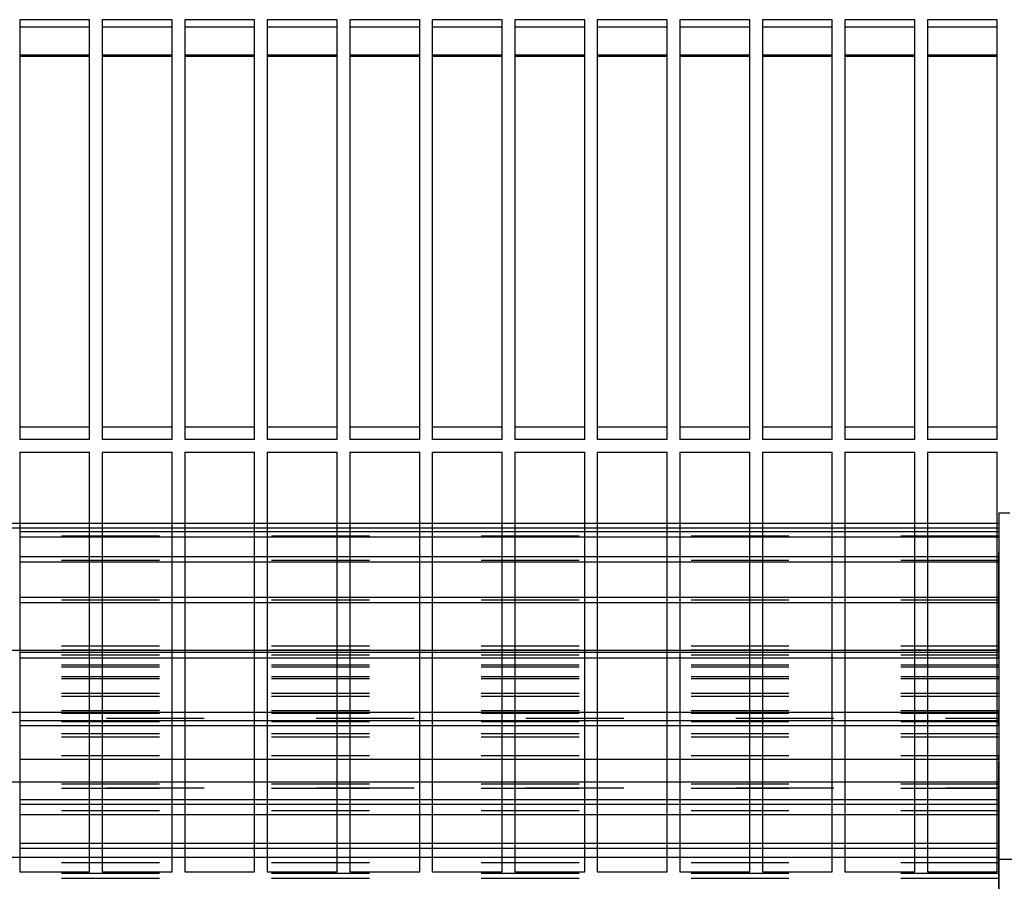
# Model space of a CAD drawing. Units: millimetres. Extents: x -776 to 2194, y -50 to 2050.
# Drawn here: x 26 to 143, y 627 to 730 of the extents above; entities that cross this region are included whole.
import ezdxf

# ---------------------------------------------------------------- set-up
doc = ezdxf.new("R2010")
doc.units = ezdxf.units.MM
doc.linetypes.add('DASHED', pattern=[15, 7, -8])

# ---------------------------------------------------------------- blocks, each defined once
blk = doc.blocks.new('Draufsicht1', base_point=(222.971, 391.718))
at = {"color": 1, "linetype": 'Continuous'}
for p, q in [((15.346, 437.828), (15.346, 407.828)), ((20.346, 437.828), (15.346, 437.828)), ((15.346, 437.328), (20.346, 437.328)), ((20.346, 407.828), (20.346, 437.828)), ((21.246, 437.828), (21.246, 407.828)), ((26.246, 437.828), (21.246, 437.828)), ((21.246, 437.328), (26.246, 437.328)), ((26.246, 407.828), (26.246, 437.828)), ((27.146, 437.828), (27.146, 407.828)), ((32.146, 437.828), (27.146, 437.828)), ((27.146, 437.328), (32.146, 437.328)), ((32.146, 407.828), (32.146, 437.828)), ((33.046, 437.828), (33.046, 407.828)), ((38.046, 437.828), (33.046, 437.828)), ((33.046, 437.328), (38.046, 437.328)), ((38.046, 407.828), (38.046, 437.828)), ((38.946, 437.828), (38.946, 407.828)), ((43.946, 437.828), (38.946, 437.828)), ((38.946, 437.328), (43.946, 437.328)), ((43.946, 407.828), (43.946, 437.828)), ((44.846, 437.828), (44.846, 407.828)), ((49.846, 437.828), (44.846, 437.828)), ((44.846, 437.328), (49.846, 437.328)), ((49.846, 407.828), (49.846, 437.828)), ((50.746, 437.828), (50.746, 407.828)), ((55.746, 437.828), (50.746, 437.828)), ((50.746, 437.328), (55.746, 437.328)), ((55.746, 407.828), (55.746, 437.828)), ((56.646, 437.828), (56.646, 407.828)), ((61.646, 437.828), (56.646, 437.828)), ((56.646, 437.328), (61.646, 437.328)), ((61.646, 407.828), (61.646, 437.828)), ((62.546, 437.828), (62.546, 407.828)), ((67.546, 437.828), (62.546, 437.828)), ((62.546, 437.328), (67.546, 437.328)), ((67.546, 407.828), (67.546, 437.828)), ((68.446, 437.828), (68.446, 407.828)), ((73.446, 437.828), (68.446, 437.828)), ((68.446, 437.328), (73.446, 437.328)), ((73.446, 407.828), (73.446, 437.828)), ((74.346, 437.828), (74.346, 407.828)), ((79.346, 437.828), (74.346, 437.828)), ((74.346, 437.328), (79.346, 437.328)), ((79.346, 407.828), (79.346, 437.828)), ((80.246, 437.828), (80.246, 407.828)), ((85.246, 437.828), (80.246, 437.828)), ((80.246, 437.328), (85.246, 437.328)), ((85.246, 407.828), (85.246, 437.828)), ((20.346, 435.298), (15.346, 435.298)), ((20.346, 435.298), (15.346, 435.298)), ((20.346, 435.201), (15.346, 435.201)), ((26.246, 435.298), (21.246, 435.298)), ((26.246, 435.298), (21.246, 435.298)), ((26.246, 435.201), (21.246, 435.201)), ((32.146, 435.298), (27.146, 435.298)), ((32.146, 435.298), (27.146, 435.298)), ((32.146, 435.201), (27.146, 435.201)), ((38.046, 435.298), (33.046, 435.298)), ((38.046, 435.298), (33.046, 435.298)), ((38.046, 435.201), (33.046, 435.201)), ((43.946, 435.298), (38.946, 435.298)), ((43.946, 435.298), (38.946, 435.298)), ((43.946, 435.201), (38.946, 435.201)), ((49.846, 435.298), (44.846, 435.298)), ((49.846, 435.298), (44.846, 435.298)), ((49.846, 435.201), (44.846, 435.201)), ((55.746, 435.298), (50.746, 435.298)), ((55.746, 435.298), (50.746, 435.298)), ((55.746, 435.201), (50.746, 435.201)), ((61.646, 435.298), (56.646, 435.298)), ((61.646, 435.298), (56.646, 435.298)), ((61.646, 435.201), (56.646, 435.201)), ((67.546, 435.298), (62.546, 435.298)), ((67.546, 435.298), (62.546, 435.298)), ((67.546, 435.201), (62.546, 435.201)), ((73.446, 435.298), (68.446, 435.298)), ((73.446, 435.298), (68.446, 435.298)), ((73.446, 435.201), (68.446, 435.201)), ((79.346, 435.298), (74.346, 435.298)), ((79.346, 435.298), (74.346, 435.298)), ((79.346, 435.201), (74.346, 435.201)), ((85.246, 435.298), (80.246, 435.298)), ((85.246, 435.298), (80.246, 435.298)), ((85.246, 435.201), (80.246, 435.201)), ((20.346, 408.694), (15.346, 408.694)), ((26.246, 408.694), (21.246, 408.694)), ((32.146, 408.694), (27.146, 408.694)), ((38.046, 408.694), (33.046, 408.694)), ((43.946, 408.694), (38.946, 408.694)), ((49.846, 408.694), (44.846, 408.694)), ((55.746, 408.694), (50.746, 408.694)), ((61.646, 408.694), (56.646, 408.694)), ((67.546, 408.694), (62.546, 408.694)), ((73.446, 408.694), (68.446, 408.694)), ((79.346, 408.694), (74.346, 408.694)), ((85.246, 408.694), (80.246, 408.694)), ((20.346, 407.828), (15.346, 407.828)), ((26.246, 407.828), (21.246, 407.828)), ((32.146, 407.828), (27.146, 407.828)), ((38.046, 407.828), (33.046, 407.828)), ((43.946, 407.828), (38.946, 407.828)), ((49.846, 407.828), (44.846, 407.828)), ((55.746, 407.828), (50.746, 407.828)), ((61.646, 407.828), (56.646, 407.828)), ((67.546, 407.828), (62.546, 407.828)), ((73.446, 407.828), (68.446, 407.828)), ((79.346, 407.828), (74.346, 407.828)), ((85.246, 407.828), (80.246, 407.828)), ((15.346, 406.928), (15.346, 376.928)), ((15.346, 406.928), (20.346, 406.928)), ((20.346, 376.928), (20.346, 406.928)), ((21.246, 406.928), (21.246, 376.928)), ((21.246, 406.928), (26.246, 406.928)), ((26.246, 376.928), (26.246, 406.928)), ((27.146, 406.928), (32.146, 406.928)), ((27.146, 406.928), (27.146, 376.928)), ((32.146, 376.928), (32.146, 406.928)), ((33.046, 406.928), (33.046, 376.928)), ((33.046, 406.928), (38.046, 406.928)), ((38.046, 376.928), (38.046, 406.928)), ((38.946, 406.928), (38.946, 376.928)), ((38.946, 406.928), (43.946, 406.928)), ((43.946, 376.928), (43.946, 406.928)), ((44.846, 406.928), (49.846, 406.928)), ((44.846, 406.928), (44.846, 376.928)), ((49.846, 376.928), (49.846, 406.928)), ((50.746, 406.928), (50.746, 376.928)), ((50.746, 406.928), (55.746, 406.928)), ((55.746, 376.928), (55.746, 406.928)), ((56.646, 406.928), (56.646, 376.928)), ((56.646, 406.928), (61.646, 406.928)), ((61.646, 376.928), (61.646, 406.928)), ((62.546, 406.928), (62.546, 376.928)), ((62.546, 406.928), (67.546, 406.928)), ((67.546, 376.928), (67.546, 406.928)), ((68.446, 406.928), (68.446, 376.928)), ((68.446, 406.928), (73.446, 406.928)), ((73.446, 376.928), (73.446, 406.928)), ((74.346, 406.928), (74.346, 376.928)), ((74.346, 406.928), (79.346, 406.928)), ((79.346, 376.928), (79.346, 406.928)), ((80.246, 406.928), (80.246, 376.928)), ((80.246, 406.928), (85.246, 406.928)), ((85.246, 376.928), (85.246, 406.928)), ((20.346, 401.828), (15.346, 401.828)), ((20.346, 401.478), (15.346, 401.478)), ((26.246, 401.828), (21.246, 401.828)), ((26.246, 401.478), (21.246, 401.478)), ((32.146, 401.828), (27.146, 401.828)), ((32.146, 401.478), (27.146, 401.478)), ((38.046, 401.828), (33.046, 401.828)), ((38.046, 401.478), (33.046, 401.478)), ((43.946, 401.828), (38.946, 401.828)), ((43.946, 401.478), (38.946, 401.478)), ((49.846, 401.828), (44.846, 401.828)), ((49.846, 401.478), (44.846, 401.478)), ((55.746, 401.828), (50.746, 401.828)), ((55.746, 401.478), (50.746, 401.478)), ((61.646, 401.828), (56.646, 401.828)), ((61.646, 401.478), (56.646, 401.478)), ((67.546, 401.828), (62.546, 401.828)), ((67.546, 401.478), (62.546, 401.478)), ((73.446, 401.828), (68.446, 401.828)), ((73.446, 401.478), (68.446, 401.478)), ((79.346, 401.828), (74.346, 401.828)), ((79.346, 401.478), (74.346, 401.478)), ((85.246, 401.828), (80.246, 401.828)), ((85.246, 401.478), (80.246, 401.478)), ((20.346, 401.228), (15.346, 401.228)), ((20.346, 400.85), (15.346, 400.85)), ((26.246, 401.228), (21.246, 401.228)), ((26.246, 400.85), (21.246, 400.85)), ((32.146, 401.228), (27.146, 401.228)), ((32.146, 400.85), (27.146, 400.85)), ((38.046, 401.228), (33.046, 401.228)), ((38.046, 400.85), (33.046, 400.85)), ((43.946, 401.228), (38.946, 401.228)), ((43.946, 400.85), (38.946, 400.85)), ((49.846, 401.228), (44.846, 401.228)), ((49.846, 400.85), (44.846, 400.85)), ((55.746, 401.228), (50.746, 401.228)), ((55.746, 400.85), (50.746, 400.85)), ((61.646, 401.228), (56.646, 401.228)), ((61.646, 400.85), (56.646, 400.85)), ((67.546, 401.228), (62.546, 401.228)), ((67.546, 400.85), (62.546, 400.85)), ((73.446, 401.228), (68.446, 401.228)), ((73.446, 400.85), (68.446, 400.85)), ((79.346, 401.228), (74.346, 401.228)), ((79.346, 400.85), (74.346, 400.85)), ((85.246, 401.228), (80.246, 401.228)), ((85.246, 400.85), (80.246, 400.85)), ((20.346, 399.446), (15.346, 399.446)), ((26.246, 399.446), (21.246, 399.446)), ((32.146, 399.446), (27.146, 399.446)), ((38.046, 399.446), (33.046, 399.446)), ((43.946, 399.446), (38.946, 399.446)), ((49.846, 399.446), (44.846, 399.446)), ((55.746, 399.446), (50.746, 399.446)), ((61.646, 399.446), (56.646, 399.446)), ((67.546, 399.446), (62.546, 399.446)), ((73.446, 399.446), (68.446, 399.446)), ((79.346, 399.446), (74.346, 399.446)), ((85.246, 399.446), (80.246, 399.446)), ((20.346, 399.051), (15.346, 399.051)), ((26.246, 399.051), (21.246, 399.051)), ((32.146, 399.051), (27.146, 399.051)), ((38.046, 399.051), (33.046, 399.051)), ((43.946, 399.051), (38.946, 399.051)), ((49.846, 399.051), (44.846, 399.051)), ((55.746, 399.051), (50.746, 399.051)), ((61.646, 399.051), (56.646, 399.051)), ((67.546, 399.051), (62.546, 399.051)), ((73.446, 399.051), (68.446, 399.051)), ((79.346, 399.051), (74.346, 399.051)), ((85.246, 399.051), (80.246, 399.051)), ((20.346, 396.536), (15.346, 396.536)), ((26.246, 396.536), (21.246, 396.536)), ((32.146, 396.536), (27.146, 396.536)), ((38.046, 396.536), (33.046, 396.536)), ((43.946, 396.536), (38.946, 396.536)), ((49.846, 396.536), (44.846, 396.536)), ((55.746, 396.536), (50.746, 396.536)), ((61.646, 396.536), (56.646, 396.536)), ((67.546, 396.536), (62.546, 396.536)), ((73.446, 396.536), (68.446, 396.536)), ((79.346, 396.536), (74.346, 396.536)), ((85.246, 396.536), (80.246, 396.536)), ((20.346, 396.137), (15.346, 396.137)), ((26.246, 396.137), (21.246, 396.137)), ((32.146, 396.137), (27.146, 396.137)), ((38.046, 396.137), (33.046, 396.137)), ((43.946, 396.137), (38.946, 396.137)), ((49.846, 396.137), (44.846, 396.137)), ((55.746, 396.137), (50.746, 396.137)), ((61.646, 396.137), (56.646, 396.137)), ((67.546, 396.137), (62.546, 396.137)), ((73.446, 396.137), (68.446, 396.137)), ((79.346, 396.137), (74.346, 396.137)), ((85.246, 396.137), (80.246, 396.137)), ((20.346, 392.75), (15.346, 392.75)), ((20.346, 392.587), (15.346, 392.587)), ((20.346, 392.195), (15.346, 392.195)), ((26.246, 392.75), (21.246, 392.75)), ((26.246, 392.587), (21.246, 392.587)), ((26.246, 392.195), (21.246, 392.195)), ((32.146, 392.75), (27.146, 392.75)), ((32.146, 392.587), (27.146, 392.587)), ((32.146, 392.195), (27.146, 392.195)), ((38.046, 392.75), (33.046, 392.75)), ((38.046, 392.587), (33.046, 392.587)), ((38.046, 392.195), (33.046, 392.195)), ((43.946, 392.75), (38.946, 392.75)), ((43.946, 392.587), (38.946, 392.587)), ((43.946, 392.195), (38.946, 392.195)), ((49.846, 392.75), (44.846, 392.75)), ((49.846, 392.587), (44.846, 392.587)), ((49.846, 392.195), (44.846, 392.195)), ((55.746, 392.75), (50.746, 392.75)), ((55.746, 392.587), (50.746, 392.587)), ((55.746, 392.195), (50.746, 392.195)), ((61.646, 392.75), (56.646, 392.75)), ((61.646, 392.587), (56.646, 392.587)), ((61.646, 392.195), (56.646, 392.195)), ((67.546, 392.75), (62.546, 392.75)), ((67.546, 392.587), (62.546, 392.587)), ((67.546, 392.195), (62.546, 392.195)), ((73.446, 392.75), (68.446, 392.75)), ((73.446, 392.587), (68.446, 392.587)), ((73.446, 392.195), (68.446, 392.195)), ((79.346, 392.75), (74.346, 392.75)), ((79.346, 392.587), (74.346, 392.587)), ((79.346, 392.195), (74.346, 392.195)), ((85.246, 392.75), (80.246, 392.75)), ((85.246, 392.587), (80.246, 392.587)), ((85.246, 392.195), (80.246, 392.195)), ((20.346, 388.3), (15.346, 388.3)), ((26.246, 388.3), (21.246, 388.3)), ((32.146, 388.3), (27.146, 388.3)), ((38.046, 388.3), (33.046, 388.3)), ((43.946, 388.3), (38.946, 388.3)), ((49.846, 388.3), (44.846, 388.3)), ((55.746, 388.3), (50.746, 388.3)), ((61.646, 388.3), (56.646, 388.3)), ((67.546, 388.3), (62.546, 388.3)), ((73.446, 388.3), (68.446, 388.3)), ((79.346, 388.3), (74.346, 388.3)), ((85.246, 388.3), (80.246, 388.3)), ((20.346, 387.719), (15.346, 387.719)), ((20.346, 387.346), (15.346, 387.346)), ((26.246, 387.719), (21.246, 387.719)), ((26.246, 387.346), (21.246, 387.346)), ((32.146, 387.719), (27.146, 387.719)), ((32.146, 387.346), (27.146, 387.346)), ((38.046, 387.719), (33.046, 387.719)), ((38.046, 387.346), (33.046, 387.346)), ((43.946, 387.719), (38.946, 387.719)), ((43.946, 387.346), (38.946, 387.346)), ((49.846, 387.719), (44.846, 387.719)), ((49.846, 387.346), (44.846, 387.346)), ((55.746, 387.719), (50.746, 387.719)), ((55.746, 387.346), (50.746, 387.346)), ((61.646, 387.719), (56.646, 387.719)), ((61.646, 387.346), (56.646, 387.346)), ((67.546, 387.719), (62.546, 387.719)), ((67.546, 387.346), (62.546, 387.346)), ((73.446, 387.719), (68.446, 387.719)), ((73.446, 387.346), (68.446, 387.346)), ((79.346, 387.719), (74.346, 387.719)), ((79.346, 387.346), (74.346, 387.346)), ((85.246, 387.719), (80.246, 387.719)), ((85.246, 387.346), (80.246, 387.346)), ((20.346, 384.951), (15.346, 384.951)), ((26.246, 384.951), (21.246, 384.951)), ((32.146, 384.951), (27.146, 384.951)), ((38.046, 384.951), (33.046, 384.951)), ((43.946, 384.951), (38.946, 384.951)), ((49.846, 384.951), (44.846, 384.951)), ((55.746, 384.951), (50.746, 384.951)), ((61.646, 384.951), (56.646, 384.951)), ((67.546, 384.951), (62.546, 384.951)), ((73.446, 384.951), (68.446, 384.951)), ((79.346, 384.951), (74.346, 384.951)), ((85.246, 384.951), (80.246, 384.951)), ((20.346, 383.321), (15.346, 383.321)), ((26.246, 383.321), (21.246, 383.321)), ((32.146, 383.321), (27.146, 383.321)), ((38.046, 383.321), (33.046, 383.321)), ((43.946, 383.321), (38.946, 383.321)), ((49.846, 383.321), (44.846, 383.321)), ((55.746, 383.321), (50.746, 383.321)), ((61.646, 383.321), (56.646, 383.321)), ((67.546, 383.321), (62.546, 383.321)), ((73.446, 383.321), (68.446, 383.321)), ((79.346, 383.321), (74.346, 383.321)), ((85.246, 383.321), (80.246, 383.321)), ((20.346, 382.078), (15.346, 382.078)), ((20.346, 381.736), (15.346, 381.736)), ((26.246, 382.078), (21.246, 382.078)), ((26.246, 381.736), (21.246, 381.736)), ((32.146, 382.078), (27.146, 382.078)), ((32.146, 381.736), (27.146, 381.736)), ((38.046, 382.078), (33.046, 382.078)), ((38.046, 381.736), (33.046, 381.736)), ((43.946, 382.078), (38.946, 382.078)), ((43.946, 381.736), (38.946, 381.736)), ((49.846, 382.078), (44.846, 382.078)), ((49.846, 381.736), (44.846, 381.736)), ((55.746, 382.078), (50.746, 382.078)), ((55.746, 381.736), (50.746, 381.736)), ((61.646, 382.078), (56.646, 382.078)), ((61.646, 381.736), (56.646, 381.736)), ((67.546, 382.078), (62.546, 382.078)), ((67.546, 381.736), (62.546, 381.736)), ((73.446, 382.078), (68.446, 382.078)), ((73.446, 381.736), (68.446, 381.736)), ((79.346, 382.078), (74.346, 382.078)), ((79.346, 381.736), (74.346, 381.736)), ((85.246, 382.078), (80.246, 382.078)), ((85.246, 381.736), (80.246, 381.736)), ((20.346, 380.986), (15.346, 380.986)), ((26.246, 380.986), (21.246, 380.986)), ((32.146, 380.986), (27.146, 380.986)), ((38.046, 380.986), (33.046, 380.986)), ((43.946, 380.986), (38.946, 380.986)), ((49.846, 380.986), (44.846, 380.986)), ((55.746, 380.986), (50.746, 380.986)), ((61.646, 380.986), (56.646, 380.986)), ((67.546, 380.986), (62.546, 380.986)), ((73.446, 380.986), (68.446, 380.986)), ((79.346, 380.986), (74.346, 380.986)), ((85.246, 380.986), (80.246, 380.986)), ((20.346, 378.937), (15.346, 378.937)), ((26.246, 378.937), (21.246, 378.937)), ((32.146, 378.937), (27.146, 378.937)), ((38.046, 378.937), (33.046, 378.937)), ((43.946, 378.937), (38.946, 378.937)), ((49.846, 378.937), (44.846, 378.937)), ((55.746, 378.937), (50.746, 378.937)), ((61.646, 378.937), (56.646, 378.937)), ((67.546, 378.937), (62.546, 378.937)), ((73.446, 378.937), (68.446, 378.937)), ((79.346, 378.937), (74.346, 378.937)), ((85.246, 378.937), (80.246, 378.937)), ((20.346, 378.59), (15.346, 378.59)), ((26.246, 378.59), (21.246, 378.59)), ((32.146, 378.59), (27.146, 378.59)), ((38.046, 378.59), (33.046, 378.59)), ((43.946, 378.59), (38.946, 378.59)), ((49.846, 378.59), (44.846, 378.59)), ((55.746, 378.59), (50.746, 378.59)), ((61.646, 378.59), (56.646, 378.59)), ((67.546, 378.59), (62.546, 378.59)), ((73.446, 378.59), (68.446, 378.59)), ((79.346, 378.59), (74.346, 378.59)), ((85.246, 378.59), (80.246, 378.59)), ((15.346, 377.966), (20.346, 377.966)), ((21.246, 377.966), (26.246, 377.966)), ((27.146, 377.966), (32.146, 377.966)), ((33.046, 377.966), (38.046, 377.966)), ((38.946, 377.966), (43.946, 377.966)), ((44.846, 377.966), (49.846, 377.966)), ((50.746, 377.966), (55.746, 377.966)), ((56.646, 377.966), (61.646, 377.966)), ((62.546, 377.966), (67.546, 377.966)), ((68.446, 377.966), (73.446, 377.966)), ((74.346, 377.966), (79.346, 377.966)), ((80.246, 377.966), (85.246, 377.966)), ((15.346, 376.928), (20.346, 376.928)), ((21.246, 376.928), (26.246, 376.928)), ((27.146, 376.928), (32.146, 376.928)), ((33.046, 376.928), (38.046, 376.928)), ((38.946, 376.928), (43.946, 376.928)), ((44.846, 376.928), (49.846, 376.928)), ((50.746, 376.928), (55.746, 376.928)), ((56.646, 376.928), (61.646, 376.928)), ((62.546, 376.928), (67.546, 376.928)), ((68.446, 376.928), (73.446, 376.928)), ((74.346, 376.928), (79.346, 376.928)), ((80.246, 376.928), (85.246, 376.928))]:
    blk.add_line(p, q, dxfattribs=at)
at = {"color": 250, "linetype": 'DASHED'}
for p, q in [((85.346, 347.788), (85.346, 402.578)), ((85.346, 402.578), (85.346, 322.078)), ((85.346, 402.578), (86.146, 402.578)), ((15.346, 401.828), (14.446, 401.828)), ((15.346, 401.478), (14.446, 401.478)), ((21.246, 401.828), (20.346, 401.828)), ((21.246, 401.478), (20.346, 401.478)), ((27.146, 401.828), (26.246, 401.828)), ((27.146, 401.478), (26.246, 401.478)), ((33.046, 401.828), (32.146, 401.828)), ((33.046, 401.478), (32.146, 401.478)), ((38.946, 401.828), (38.046, 401.828)), ((38.946, 401.478), (38.046, 401.478)), ((44.846, 401.828), (43.946, 401.828)), ((44.846, 401.478), (43.946, 401.478)), ((50.746, 401.828), (49.846, 401.828)), ((50.746, 401.478), (49.846, 401.478)), ((56.646, 401.828), (55.746, 401.828)), ((56.646, 401.478), (55.746, 401.478)), ((62.546, 401.828), (61.646, 401.828)), ((62.546, 401.478), (61.646, 401.478)), ((68.446, 401.828), (67.546, 401.828)), ((68.446, 401.478), (67.546, 401.478)), ((74.346, 401.828), (73.446, 401.828)), ((74.346, 401.478), (73.446, 401.478)), ((80.246, 401.828), (79.346, 401.828)), ((80.246, 401.478), (79.346, 401.478)), ((85.346, 401.828), (85.246, 401.828)), ((85.346, 401.478), (85.246, 401.478)), ((85.346, 401.828), (85.346, 392.774)), ((85.346, 401.828), (85.346, 401.478)), ((85.346, 401.478), (85.346, 392.844)), ((85.346, 401.228), (-38.454, 401.228)), ((85.346, 400.917), (-38.454, 400.917)), ((21.246, 401.228), (20.346, 401.228)), ((21.246, 400.85), (20.346, 400.85)), ((27.146, 401.228), (26.246, 401.228)), ((27.146, 400.85), (26.246, 400.85)), ((33.046, 401.228), (32.146, 401.228)), ((33.046, 400.85), (32.146, 400.85)), ((38.946, 401.228), (38.046, 401.228)), ((38.946, 400.85), (38.046, 400.85)), ((44.846, 401.228), (43.946, 401.228)), ((44.846, 400.85), (43.946, 400.85)), ((50.746, 401.228), (49.846, 401.228)), ((50.746, 400.85), (49.846, 400.85)), ((56.646, 401.228), (55.746, 401.228)), ((56.646, 400.85), (55.746, 400.85)), ((62.546, 401.228), (61.646, 401.228)), ((62.546, 400.85), (61.646, 400.85)), ((68.446, 401.228), (67.546, 401.228)), ((68.446, 400.85), (67.546, 400.85)), ((74.346, 401.228), (73.446, 401.228)), ((74.346, 400.85), (73.446, 400.85)), ((80.246, 401.228), (79.346, 401.228)), ((80.246, 400.85), (79.346, 400.85)), ((85.346, 401.228), (85.246, 401.228)), ((85.346, 400.85), (85.246, 400.85)), ((85.346, 401.228), (85.346, 391.561)), ((85.346, 401.228), (85.346, 400.85)), ((85.346, 401.228), (85.346, 393.062)), ((85.346, 401.228), (85.346, 400.917)), ((85.346, 400.917), (85.346, 391.699)), ((85.346, 400.85), (85.346, 393.062)), ((85.346, 399.446), (-38.454, 399.446)), ((85.346, 399.183), (-38.454, 399.183)), ((21.246, 399.446), (20.346, 399.446)), ((27.146, 399.446), (26.246, 399.446)), ((33.046, 399.446), (32.146, 399.446)), ((38.946, 399.446), (38.046, 399.446)), ((44.846, 399.446), (43.946, 399.446)), ((50.746, 399.446), (49.846, 399.446)), ((56.646, 399.446), (55.746, 399.446)), ((62.546, 399.446), (61.646, 399.446)), ((68.446, 399.446), (67.546, 399.446)), ((74.346, 399.446), (73.446, 399.446)), ((80.246, 399.446), (79.346, 399.446)), ((85.346, 399.446), (85.246, 399.446)), ((85.346, 399.446), (85.346, 399.183)), ((85.346, 399.446), (85.346, 399.051)), ((85.346, 399.446), (85.346, 389.46)), ((85.346, 399.446), (85.346, 392.415)), ((85.346, 399.183), (85.346, 389.662)), ((21.246, 399.051), (20.346, 399.051)), ((27.146, 399.051), (26.246, 399.051)), ((33.046, 399.051), (32.146, 399.051)), ((38.946, 399.051), (38.046, 399.051)), ((44.846, 399.051), (43.946, 399.051)), ((50.746, 399.051), (49.846, 399.051)), ((56.646, 399.051), (55.746, 399.051)), ((62.546, 399.051), (61.646, 399.051)), ((68.446, 399.051), (67.546, 399.051)), ((74.346, 399.051), (73.446, 399.051)), ((80.246, 399.051), (79.346, 399.051)), ((85.346, 399.051), (85.246, 399.051)), ((85.346, 399.051), (85.346, 392.347)), ((85.346, 396.536), (-38.454, 396.536)), ((21.246, 396.536), (20.346, 396.536)), ((27.146, 396.536), (26.246, 396.536)), ((33.046, 396.536), (32.146, 396.536)), ((38.946, 396.536), (38.046, 396.536)), ((44.846, 396.536), (43.946, 396.536)), ((50.746, 396.536), (49.846, 396.536)), ((56.646, 396.536), (55.746, 396.536)), ((62.546, 396.536), (61.646, 396.536)), ((68.446, 396.536), (67.546, 396.536)), ((74.346, 396.536), (73.446, 396.536)), ((80.246, 396.536), (79.346, 396.536)), ((85.346, 396.536), (85.246, 396.536)), ((85.346, 396.536), (85.346, 396.329)), ((85.346, 396.536), (85.346, 386.535)), ((85.346, 396.536), (85.346, 390.854)), ((85.346, 396.536), (85.346, 396.137)), ((85.346, 396.329), (-38.454, 396.329)), ((21.246, 396.137), (20.346, 396.137)), ((27.146, 396.137), (26.246, 396.137)), ((33.046, 396.137), (32.146, 396.137)), ((38.946, 396.137), (38.046, 396.137)), ((44.846, 396.137), (43.946, 396.137)), ((50.746, 396.137), (49.846, 396.137)), ((56.646, 396.137), (55.746, 396.137)), ((62.546, 396.137), (61.646, 396.137)), ((68.446, 396.137), (67.546, 396.137)), ((74.346, 396.137), (73.446, 396.137)), ((80.246, 396.137), (79.346, 396.137)), ((85.346, 396.137), (85.246, 396.137)), ((85.346, 396.329), (85.346, 386.793)), ((85.346, 396.137), (85.346, 390.719)), ((85.346, 393.062), (-38.454, 393.062)), ((85.346, 392.774), (-38.454, 392.774)), ((85.346, 392.587), (-38.454, 392.587)), ((85.346, 392.415), (-38.454, 392.415)), ((15.346, 392.75), (14.446, 392.75)), ((21.246, 392.75), (20.346, 392.75)), ((21.246, 392.587), (20.346, 392.587)), ((21.246, 392.195), (20.346, 392.195)), ((27.146, 392.75), (26.246, 392.75)), ((27.146, 392.587), (26.246, 392.587)), ((27.146, 392.195), (26.246, 392.195)), ((33.046, 392.75), (32.146, 392.75)), ((33.046, 392.587), (32.146, 392.587)), ((33.046, 392.195), (32.146, 392.195)), ((38.946, 392.75), (38.046, 392.75)), ((38.946, 392.587), (38.046, 392.587)), ((38.946, 392.195), (38.046, 392.195)), ((44.846, 392.75), (43.946, 392.75)), ((44.846, 392.587), (43.946, 392.587)), ((44.846, 392.195), (43.946, 392.195)), ((50.746, 392.75), (49.846, 392.75)), ((50.746, 392.587), (49.846, 392.587)), ((50.746, 392.195), (49.846, 392.195)), ((56.646, 392.75), (55.746, 392.75)), ((56.646, 392.587), (55.746, 392.587)), ((56.646, 392.195), (55.746, 392.195)), ((62.546, 392.75), (61.646, 392.75)), ((62.546, 392.587), (61.646, 392.587)), ((62.546, 392.195), (61.646, 392.195)), ((68.446, 392.75), (67.546, 392.75)), ((68.446, 392.587), (67.546, 392.587)), ((68.446, 392.195), (67.546, 392.195)), ((74.346, 392.75), (73.446, 392.75)), ((74.346, 392.587), (73.446, 392.587)), ((74.346, 392.195), (73.446, 392.195)), ((80.246, 392.75), (79.346, 392.75)), ((80.246, 392.587), (79.346, 392.587)), ((80.246, 392.195), (79.346, 392.195)), ((85.346, 392.75), (85.246, 392.75)), ((85.346, 392.587), (85.246, 392.587)), ((85.346, 392.195), (85.246, 392.195)), ((85.346, 392.75), (85.346, 388.427)), ((85.346, 392.587), (85.346, 392.75)), ((85.346, 392.587), (85.346, 382.875)), ((85.346, 392.587), (85.346, 392.443)), ((85.346, 392.587), (85.346, 392.195)), ((85.346, 392.443), (85.346, 383.182)), ((85.346, 392.347), (85.346, 388.228)), ((85.346, 392.195), (85.346, 392.347)), ((85.346, 391.699), (-38.454, 391.699)), ((85.346, 391.561), (-38.454, 391.561)), ((85.346, 391.699), (85.346, 391.561)), ((85.346, 390.854), (-38.454, 390.854)), ((85.346, 390.719), (85.346, 390.854)), ((85.346, 390.719), (-38.454, 390.719)), ((85.346, 389.662), (-38.454, 389.662)), ((85.346, 389.46), (-38.454, 389.46)), ((85.346, 389.662), (85.346, 389.46)), ((85.346, 388.427), (-38.454, 388.427)), ((85.346, 388.228), (-38.454, 388.228)), ((15.346, 388.3), (14.446, 388.3)), ((21.246, 388.3), (20.346, 388.3)), ((27.146, 388.3), (26.246, 388.3)), ((33.046, 388.3), (32.146, 388.3)), ((38.946, 388.3), (38.046, 388.3)), ((44.846, 388.3), (43.946, 388.3)), ((50.746, 388.3), (49.846, 388.3)), ((56.646, 388.3), (55.746, 388.3)), ((62.546, 388.3), (61.646, 388.3)), ((68.446, 388.3), (67.546, 388.3)), ((74.346, 388.3), (73.446, 388.3)), ((80.246, 388.3), (79.346, 388.3)), ((85.346, 388.3), (85.246, 388.3)), ((85.346, 388.228), (85.346, 388.427)), ((85.346, 387.719), (85.346, 388.3)), ((85.346, 388.3), (85.346, 385.207)), ((-38.454, 387.9), (85.346, 387.9)), ((85.346, 387.641), (-38.454, 387.641)), ((21.246, 387.719), (20.346, 387.719)), ((21.246, 387.346), (20.346, 387.346)), ((27.146, 387.719), (26.246, 387.719)), ((27.146, 387.346), (26.246, 387.346)), ((33.046, 387.719), (32.146, 387.719)), ((33.046, 387.346), (32.146, 387.346)), ((38.946, 387.719), (38.046, 387.719)), ((38.946, 387.346), (38.046, 387.346)), ((44.846, 387.719), (43.946, 387.719)), ((44.846, 387.346), (43.946, 387.346)), ((50.746, 387.719), (49.846, 387.719)), ((50.746, 387.346), (49.846, 387.346)), ((56.646, 387.719), (55.746, 387.719)), ((56.646, 387.346), (55.746, 387.346)), ((62.546, 387.719), (61.646, 387.719)), ((62.546, 387.346), (61.646, 387.346)), ((68.446, 387.719), (67.546, 387.719)), ((68.446, 387.346), (67.546, 387.346)), ((74.346, 387.719), (73.446, 387.719)), ((74.346, 387.346), (73.446, 387.346)), ((80.246, 387.719), (79.346, 387.719)), ((80.246, 387.346), (79.346, 387.346)), ((85.346, 387.719), (85.246, 387.719)), ((85.346, 387.346), (85.246, 387.346)), ((85.346, 387.346), (85.346, 387.9)), ((85.346, 387.9), (85.346, 384.951)), ((85.346, 387.719), (85.346, 378.59)), ((85.346, 387.719), (85.346, 387.346)), ((85.346, 387.641), (85.346, 378.937)), ((85.346, 386.793), (-38.454, 386.793)), ((85.346, 386.535), (-38.454, 386.535)), ((85.346, 386.793), (85.346, 386.535)), ((85.346, 385.207), (-38.454, 385.207)), ((85.346, 384.951), (85.346, 385.207)), ((21.246, 384.951), (20.346, 384.951)), ((27.146, 384.951), (26.246, 384.951)), ((33.046, 384.951), (32.146, 384.951)), ((38.946, 384.951), (38.046, 384.951)), ((44.846, 384.951), (43.946, 384.951)), ((50.746, 384.951), (49.846, 384.951)), ((56.646, 384.951), (55.746, 384.951)), ((62.546, 384.951), (61.646, 384.951)), ((68.446, 384.951), (67.546, 384.951)), ((74.346, 384.951), (73.446, 384.951)), ((80.246, 384.951), (79.346, 384.951)), ((85.346, 384.951), (85.246, 384.951)), ((85.346, 383.182), (-38.454, 383.182)), ((15.346, 383.321), (14.446, 383.321)), ((21.246, 383.321), (20.346, 383.321)), ((27.146, 383.321), (26.246, 383.321)), ((33.046, 383.321), (32.146, 383.321)), ((38.946, 383.321), (38.046, 383.321)), ((44.846, 383.321), (43.946, 383.321)), ((50.746, 383.321), (49.846, 383.321)), ((56.646, 383.321), (55.746, 383.321)), ((62.546, 383.321), (61.646, 383.321)), ((68.446, 383.321), (67.546, 383.321)), ((74.346, 383.321), (73.446, 383.321)), ((80.246, 383.321), (79.346, 383.321)), ((85.346, 383.321), (85.246, 383.321)), ((85.346, 382.078), (85.346, 383.321)), ((85.346, 383.321), (85.346, 381.291)), ((85.346, 383.182), (85.346, 382.875)), ((-38.454, 382.921), (85.346, 382.921)), ((85.346, 382.875), (-38.454, 382.875)), ((85.346, 381.736), (85.346, 382.921)), ((85.346, 382.921), (85.346, 380.986)), ((85.346, 382.078), (-38.454, 382.078)), ((21.246, 382.078), (20.346, 382.078)), ((21.246, 381.736), (20.346, 381.736)), ((27.146, 382.078), (26.246, 382.078)), ((27.146, 381.736), (26.246, 381.736)), ((33.046, 382.078), (32.146, 382.078)), ((33.046, 381.736), (32.146, 381.736)), ((38.946, 382.078), (38.046, 382.078)), ((38.946, 381.736), (38.046, 381.736)), ((44.846, 382.078), (43.946, 382.078)), ((44.846, 381.736), (43.946, 381.736)), ((50.746, 382.078), (49.846, 382.078)), ((50.746, 381.736), (49.846, 381.736)), ((56.646, 382.078), (55.746, 382.078)), ((56.646, 381.736), (55.746, 381.736)), ((62.546, 382.078), (61.646, 382.078)), ((62.546, 381.736), (61.646, 381.736)), ((68.446, 382.078), (67.546, 382.078)), ((68.446, 381.736), (67.546, 381.736)), ((74.346, 382.078), (73.446, 382.078)), ((74.346, 381.736), (73.446, 381.736)), ((80.246, 382.078), (79.346, 382.078)), ((80.246, 381.736), (79.346, 381.736)), ((85.346, 382.078), (85.246, 382.078)), ((85.346, 381.736), (85.246, 381.736)), ((85.346, 382.078), (85.346, 374.187)), ((85.346, 382.078), (85.346, 381.736)), ((85.346, 382.078), (85.346, 373.811)), ((85.346, 381.291), (-38.454, 381.291)), ((21.246, 380.986), (20.346, 380.986)), ((27.146, 380.986), (26.246, 380.986)), ((33.046, 380.986), (32.146, 380.986)), ((38.946, 380.986), (38.046, 380.986)), ((44.846, 380.986), (43.946, 380.986)), ((50.746, 380.986), (49.846, 380.986)), ((56.646, 380.986), (55.746, 380.986)), ((62.546, 380.986), (61.646, 380.986)), ((68.446, 380.986), (67.546, 380.986)), ((74.346, 380.986), (73.446, 380.986)), ((80.246, 380.986), (79.346, 380.986)), ((85.346, 380.986), (85.246, 380.986)), ((85.346, 380.986), (85.346, 381.291)), ((21.246, 378.937), (20.346, 378.937)), ((27.146, 378.937), (26.246, 378.937)), ((33.046, 378.937), (32.146, 378.937)), ((38.946, 378.937), (38.046, 378.937)), ((44.846, 378.937), (43.946, 378.937)), ((50.746, 378.937), (49.846, 378.937)), ((56.646, 378.937), (55.746, 378.937)), ((62.546, 378.937), (61.646, 378.937)), ((68.446, 378.937), (67.546, 378.937)), ((74.346, 378.937), (73.446, 378.937)), ((80.246, 378.937), (79.346, 378.937)), ((85.346, 378.937), (85.246, 378.937)), ((85.346, 378.937), (85.346, 378.59)), ((21.246, 378.59), (20.346, 378.59)), ((27.146, 378.59), (26.246, 378.59)), ((33.046, 378.59), (32.146, 378.59)), ((38.946, 378.59), (38.046, 378.59)), ((44.846, 378.59), (43.946, 378.59)), ((50.746, 378.59), (49.846, 378.59)), ((56.646, 378.59), (55.746, 378.59)), ((62.546, 378.59), (61.646, 378.59)), ((68.446, 378.59), (67.546, 378.59)), ((74.346, 378.59), (73.446, 378.59)), ((80.246, 378.59), (79.346, 378.59)), ((85.346, 378.59), (85.246, 378.59)), ((85.346, 377.566), (-38.454, 377.566)), ((14.446, 377.966), (15.346, 377.966)), ((20.346, 377.966), (21.246, 377.966)), ((26.246, 377.966), (27.146, 377.966)), ((32.146, 377.966), (33.046, 377.966)), ((38.046, 377.966), (38.946, 377.966)), ((43.946, 377.966), (44.846, 377.966)), ((49.846, 377.966), (50.746, 377.966)), ((55.746, 377.966), (56.646, 377.966)), ((61.646, 377.966), (62.546, 377.966)), ((67.546, 377.966), (68.446, 377.966)), ((73.446, 377.966), (74.346, 377.966)), ((79.346, 377.966), (80.246, 377.966)), ((85.246, 377.966), (85.346, 377.966)), ((85.346, 375.838), (85.346, 377.966)), ((85.346, 377.966), (85.346, 376.8)), ((85.346, 377.828), (86.546, 377.828)), ((85.346, 377.828), (85.346, 375.655)), ((85.346, 374.681), (85.346, 377.828)), ((85.346, 377.828), (85.346, 372.828)), ((85.346, 375.537), (85.346, 377.566)), ((85.346, 377.566), (85.346, 376.454)), ((85.346, 376.8), (-38.454, 376.8)), ((85.346, 376.454), (85.346, 376.8)), ((85.346, 376.454), (-38.454, 376.454))]:
    blk.add_line(p, q, dxfattribs=at)

msp = doc.modelspace()

# ---------------------------------------------------------------- block references
at = {"xscale": 1.666666666666666, "yscale": 1.666666666666666, "zscale": 1.666666666666666}
msp.add_blockref('Draufsicht1', (371.62, 652.86), dxfattribs=at)

doc.saveas('drawing.dxf')
